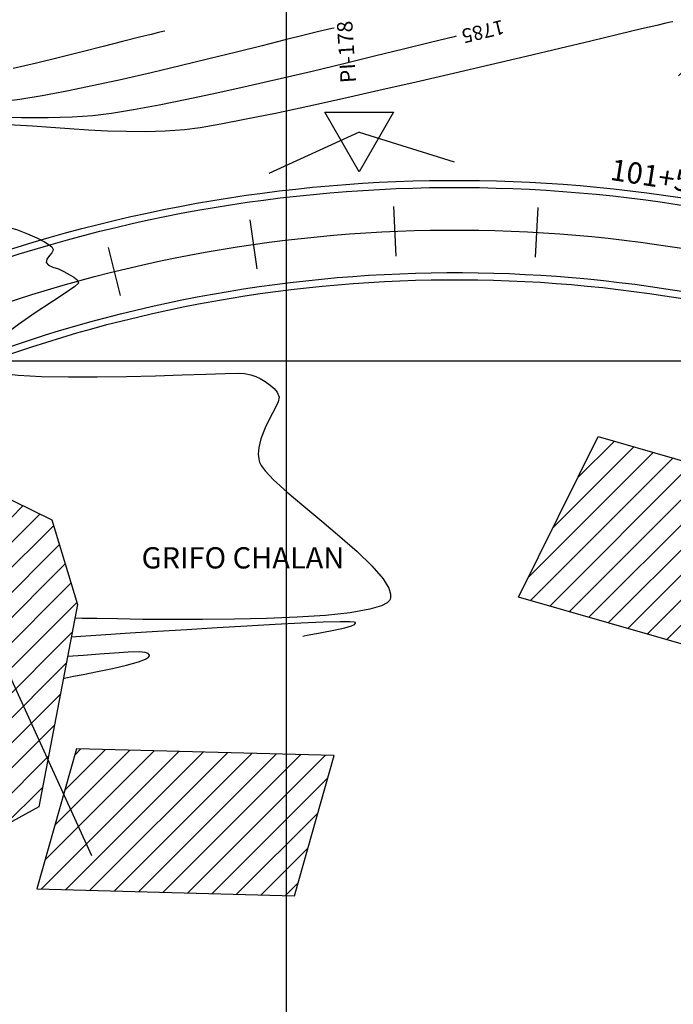
# Model space of a CAD drawing. Units: metres. Extents: x 768407 to 770464, y 8560621 to 8561777.
# Drawn here: x 768688 to 768734, y 8561382 to 8561451 of the extents above; entities that cross this region are included whole.
import ezdxf

# ---------------------------------------------------------------- set-up
doc = ezdxf.new("R2010")
doc.units = ezdxf.units.M
doc.header["$LTSCALE"] = 12.7
doc.header["$MEASUREMENT"] = 0
for name, color, linetype in [('AeccObjExplode_amaybamba alta_Vport_1B85', 7, 'Continuous'), ('AeccObjExplode_amaybamba alta_Vport_1B87', 7, 'Continuous'), ('AeccObjExplode_amybamba baja_Vport_1C56', 7, 'Continuous'), ('AeccObjExplode_amybamba baja_Vport_1C57', 7, 'Continuous'), ('AeccObjExplode_Model', 7, 'Continuous'), ('CONT-MJR', 48, 'Continuous'), ('CONT-MNR', 33, 'Continuous'), ('COORD_LIN', 8, 'Continuous'), ('EJE_ACOTA', 8, 'Continuous'), ('EJE_ESTACA', 7, 'Continuous'), ('EJE_LINEA', 5, 'Continuous'), ('EJE_TEXTO', 3, 'Continuous'), ('PIS', 5, 'Continuous'), ('TriPI', 1, 'Continuous')]:
    doc.layers.add(name, color=color, linetype=linetype)
doc.layers.add('Calzada', color=4, linetype='Continuous', lineweight=30)
doc.layers.add('casa', color=1, linetype='Continuous', lineweight=25)
doc.styles.add('ROMANT', font='ROMANT')
pattern_1 = [(225, (1538956.8408, 17122427.3504), (0.88388347648, -0.88388347648), [])]

# ---------------------------------------------------------------- blocks, each defined once
blk = doc.blocks.new('TRIPI')
at = {"layer": 'TriPI'}
for p, q in [((-1.731, -1.001), (-0.001, 2)), ((-0.001, 2), (1.733, -0.999)), ((1.733, -0.999), (-1.731, -1.001))]:
    blk.add_line(p, q, dxfattribs=at)
blk = doc.blocks.new('*U187')
at = {"layer": 'CONT-MNR', "elevation": 1783, "flags": 128}
blk.add_lwpolyline([(770258.56, 8560976.742), (770258.694, 8560976.772), (770258.994, 8560976.841), (770259.516, 8560976.967), (770260.337, 8560977.171), (770261.537, 8560977.475), (770262.899, 8560977.822), (770264.386, 8560978.197), (770265.963, 8560978.59), (770267.595, 8560978.986), (770269.246, 8560979.372)], dxfattribs=at)
blk = doc.blocks.new('*U190')
at = {"layer": 'CONT-MNR', "elevation": 1784, "flags": 128}
blk.add_lwpolyline([(770246.626, 8560976.52), (770246.77, 8560976.552), (770247.098, 8560976.628), (770247.687, 8560976.769), (770248.638, 8560977.001), (770250.06, 8560977.355), (770251.699, 8560977.764), (770253.51, 8560978.214), (770255.447, 8560978.691), (770257.466, 8560979.179), (770259.521, 8560979.665), (770261.567, 8560980.134), (770263.559, 8560980.571), (770265.452, 8560980.961), (770267.2, 8560981.291), (770268.759, 8560981.545), (770270.084, 8560981.709)], dxfattribs=at)
blk = doc.blocks.new('*U192')
at = {"layer": 'CONT-MJR', "elevation": 1785, "flags": 128}
blk.add_lwpolyline([(770238.018, 8560977.097), (770238.149, 8560977.129), (770239.839, 8560977.545), (770241.728, 8560978.01), (770243.774, 8560978.511), (770245.935, 8560979.035), (770248.169, 8560979.57), (770250.434, 8560980.102), (770252.687, 8560980.619), (770254.888, 8560981.109), (770256.993, 8560981.558), (770258.961, 8560981.954), (770260.749, 8560982.285), (770262.317, 8560982.537), (770263.62, 8560982.698), (770265.081, 8560982.798), (770266.78, 8560982.849), (770268.661, 8560982.857), (770270.67, 8560982.831)], dxfattribs=at)
at = {"layer": 'CONT-MJR', "insert": (770236.156, 8560976.642, 1785), "char_height": 1, "attachment_point": 5, "rotation": 13.59179}
blk.add_mtext('{1785}', dxfattribs=at)
blk = doc.blocks.new('*U195')
at = {"layer": 'CONT-MNR', "elevation": 1786, "flags": 128}
blk.add_lwpolyline([(770222.759, 8560976.076), (770222.904, 8560976.108), (770223.247, 8560976.186), (770223.886, 8560976.334), (770224.953, 8560976.585), (770226.596, 8560976.973), (770228.534, 8560977.433), (770230.715, 8560977.951), (770233.089, 8560978.513), (770235.603, 8560979.106), (770238.207, 8560979.715), (770240.848, 8560980.327), (770243.476, 8560980.928), (770246.038, 8560981.505), (770248.483, 8560982.043), (770250.76, 8560982.53), (770252.818, 8560982.952), (770254.604, 8560983.294), (770256.068, 8560983.543), (770257.157, 8560983.686), (770258.524, 8560983.785), (770259.887, 8560983.827), (770261.244, 8560983.821), (770262.594, 8560983.779), (770263.933, 8560983.709), (770265.261, 8560983.623), (770266.575, 8560983.531), (770267.872, 8560983.442), (770269.152, 8560983.368), (770270.411, 8560983.317), (770271.648, 8560983.301), (770273.056, 8560983.312), (770274.55, 8560983.335), (770276.074, 8560983.367), (770277.574, 8560983.407), (770278.994, 8560983.452), (770280.282, 8560983.501), (770281.381, 8560983.55), (770282.237, 8560983.598), (770282.711, 8560983.635), (770282.924, 8560983.66), (770282.992, 8560983.675), (770283.003, 8560983.683), (770283.003, 8560983.708), (770282.96, 8560983.766), (770282.822, 8560983.864), (770282.601, 8560983.994), (770282.475, 8560984.118), (770282.653, 8560984.064), (770283.027, 8560983.877), (770283.46, 8560983.715), (770283.818, 8560983.735), (770284.025, 8560984.005), (770284.197, 8560984.481), (770284.317, 8560985.052), (770284.366, 8560985.607), (770284.326, 8560986.036), (770284.107, 8560986.41), (770283.772, 8560986.71), (770283.467, 8560986.937), (770283.336, 8560987.092), (770283.444, 8560987.228), (770283.633, 8560987.335), (770283.718, 8560987.435), (770283.584, 8560987.509), (770283.275, 8560987.576), (770282.862, 8560987.648), (770282.419, 8560987.736), (770282.001, 8560987.825), (770281.128, 8560988.01), (770279.896, 8560988.271), (770278.405, 8560988.587), (770276.753, 8560988.94), (770275.037, 8560989.311), (770273.355, 8560989.679), (770271.805, 8560990.026), (770270.486, 8560990.331), (770269.496, 8560990.576), (770268.932, 8560990.74), (770268.236, 8560991.015), (770267.582, 8560991.305), (770267.028, 8560991.591), (770266.693, 8560991.805), (770266.525, 8560991.95), (770266.459, 8560992.038), (770266.441, 8560992.078), (770266.432, 8560992.127), (770266.442, 8560992.224), (770266.518, 8560992.368), (770266.679, 8560992.56), (770266.871, 8560992.799), (770266.915, 8560993.039), (770266.743, 8560993.231), (770266.433, 8560993.362), (770266.051, 8560993.492), (770265.666, 8560993.68), (770265.302, 8560993.888), (770264.974, 8560994.067), (770264.736, 8560994.257), (770264.642, 8560994.496), (770264.893, 8560994.745), (770265.568, 8560995.212), (770266.539, 8560995.846), (770267.681, 8560996.596), (770268.866, 8560997.413), (770269.97, 8560998.245), (770270.866, 8560999.042), (770271.348, 8560999.621), (770271.53, 8561000.003), (770271.551, 8561000.227), (770271.528, 8561000.329), (770271.492, 8561000.395), (770271.352, 8561000.516), (770270.98, 8561000.674), (770270.212, 8561000.84), (770268.884, 8561000.986), (770267.232, 8561001.073), (770265.347, 8561001.11), (770263.321, 8561001.109), (770261.247, 8561001.078), (770259.216, 8561001.029), (770257.321, 8561000.972), (770255.652, 8561000.917), (770254.302, 8561000.874), (770253.363, 8561000.853), (770252.927, 8561000.865), (770252.492, 8561000.962), (770252.146, 8561001.068), (770251.829, 8561001.216), (770251.477, 8561001.44), (770251.121, 8561001.685), (770250.837, 8561001.914), (770250.628, 8561002.179), (770250.498, 8561002.532), (770250.56, 8561002.863), (770250.796, 8561003.357), (770251.131, 8561003.979), (770251.486, 8561004.692), (770251.786, 8561005.461), (770251.933, 8561006.092), (770251.965, 8561006.563), (770251.938, 8561006.871), (770251.909, 8561007.023), (770251.878, 8561007.123), (770251.764, 8561007.346), (770251.474, 8561007.738), (770250.893, 8561008.352), (770249.921, 8561009.239), (770248.757, 8561010.225), (770247.49, 8561011.273), (770246.209, 8561012.346), (770245.001, 8561013.406), (770243.956, 8561014.417), (770243.162, 8561015.341), (770242.766, 8561015.993), (770242.64, 8561016.418), (770242.647, 8561016.667), (770242.68, 8561016.781), (770242.725, 8561016.865), (770242.886, 8561017.024), (770243.288, 8561017.239), (770244.098, 8561017.485), (770245.489, 8561017.731), (770247.224, 8561017.918), (770249.216, 8561018.052), (770251.384, 8561018.141), (770253.641, 8561018.192), (770255.905, 8561018.213), (770258.09, 8561018.211), (770260.113, 8561018.194), (770261.889, 8561018.169), (770263.335, 8561018.144), (770264.366, 8561018.125), (770264.897, 8561018.122)], dxfattribs=at)
blk = doc.blocks.new('*U198')
at = {"layer": 'CONT-MNR', "elevation": 1787, "flags": 128}
blk.add_lwpolyline([(770248.818, 8561019.371), (770248.729, 8561019.35), (770248.512, 8561019.305), (770248.11, 8561019.231), (770247.476, 8561019.12), (770246.631, 8561018.967), (770245.859, 8561018.799), (770245.39, 8561018.658), (770245.173, 8561018.549), (770245.109, 8561018.475), (770245.104, 8561018.438), (770245.119, 8561018.422), (770245.214, 8561018.396), (770245.516, 8561018.372), (770246.187, 8561018.367), (770247.4, 8561018.397), (770248.955, 8561018.461), (770250.772, 8561018.553), (770252.771, 8561018.665), (770254.873, 8561018.79), (770256.996, 8561018.923), (770259.061, 8561019.054), (770260.989, 8561019.179), (770262.699, 8561019.289), (770264.112, 8561019.378), (770265.147, 8561019.44)], dxfattribs=at)
blk = doc.blocks.new('*U199')
at = {"layer": 'CONT-MNR', "elevation": 1788, "flags": 128}
blk.add_lwpolyline([(770265.7, 8561022.351), (770265.615, 8561022.331), (770265.402, 8561022.286), (770264.99, 8561022.204), (770264.304, 8561022.071), (770263.306, 8561021.875), (770262.251, 8561021.655), (770261.248, 8561021.421), (770260.406, 8561021.182), (770259.921, 8561020.995), (770259.703, 8561020.86), (770259.641, 8561020.773), (770259.637, 8561020.731), (770259.651, 8561020.686), (770259.722, 8561020.612), (770259.928, 8561020.535), (770260.367, 8561020.489), (770261.135, 8561020.501), (770262.087, 8561020.567), (770263.159, 8561020.66), (770264.288, 8561020.754), (770265.41, 8561020.822)], dxfattribs=at)
blk = doc.blocks.new('AeccObjExplode_amaybamba alta_Vport_1B85')
at = {"layer": 'CONT-MJR'}
blk.add_blockref('*U192', (0, 0), dxfattribs=at)
at = {"layer": 'CONT-MNR'}
for name in ['*U187', '*U190', '*U199', '*U198', '*U195']:
    blk.add_blockref(name, (0, 0), dxfattribs=at)
blk = doc.blocks.new('*U406')
at = {"layer": 'CONT-MNR', "elevation": 1783, "flags": 128}
blk.add_lwpolyline([(770258.56, 8560976.742), (770258.694, 8560976.772), (770258.994, 8560976.841), (770259.516, 8560976.967), (770260.337, 8560977.171), (770261.537, 8560977.475), (770262.899, 8560977.822), (770264.386, 8560978.197), (770265.963, 8560978.59), (770267.595, 8560978.986), (770269.246, 8560979.372)], dxfattribs=at)
blk = doc.blocks.new('*U409')
at = {"layer": 'CONT-MNR', "elevation": 1784, "flags": 128}
blk.add_lwpolyline([(770246.626, 8560976.52), (770246.77, 8560976.552), (770247.098, 8560976.628), (770247.687, 8560976.769), (770248.638, 8560977.001), (770250.06, 8560977.355), (770251.699, 8560977.764), (770253.51, 8560978.214), (770255.447, 8560978.691), (770257.466, 8560979.179), (770259.521, 8560979.665), (770261.567, 8560980.134), (770263.559, 8560980.571), (770265.452, 8560980.961), (770267.2, 8560981.291), (770268.759, 8560981.545), (770270.084, 8560981.709)], dxfattribs=at)
blk = doc.blocks.new('*U411')
at = {"layer": 'CONT-MJR', "elevation": 1785, "flags": 128}
blk.add_lwpolyline([(770238.018, 8560977.097), (770238.149, 8560977.129), (770239.839, 8560977.545), (770241.728, 8560978.01), (770243.774, 8560978.511), (770245.935, 8560979.035), (770248.169, 8560979.57), (770250.434, 8560980.102), (770252.687, 8560980.619), (770254.888, 8560981.109), (770256.993, 8560981.558), (770258.961, 8560981.954), (770260.749, 8560982.285), (770262.317, 8560982.537), (770263.62, 8560982.698), (770265.081, 8560982.798), (770266.78, 8560982.849), (770268.661, 8560982.857), (770270.67, 8560982.831)], dxfattribs=at)
at = {"layer": 'CONT-MJR', "insert": (770236.156, 8560976.642, 1785), "char_height": 1, "attachment_point": 5, "rotation": 13.59179}
blk.add_mtext('{1785}', dxfattribs=at)
blk = doc.blocks.new('*U414')
at = {"layer": 'CONT-MNR', "elevation": 1786, "flags": 128}
blk.add_lwpolyline([(770222.759, 8560976.076), (770222.904, 8560976.108), (770223.247, 8560976.186), (770223.886, 8560976.334), (770224.953, 8560976.585), (770226.596, 8560976.973), (770228.534, 8560977.433), (770230.715, 8560977.951), (770233.089, 8560978.513), (770235.603, 8560979.106), (770238.207, 8560979.715), (770240.848, 8560980.327), (770243.476, 8560980.928), (770246.038, 8560981.505), (770248.483, 8560982.043), (770250.76, 8560982.53), (770252.818, 8560982.952), (770254.604, 8560983.294), (770256.068, 8560983.543), (770257.157, 8560983.686), (770258.524, 8560983.785), (770259.887, 8560983.827), (770261.244, 8560983.821), (770262.594, 8560983.779), (770263.933, 8560983.709), (770265.261, 8560983.623), (770266.575, 8560983.531), (770267.872, 8560983.442), (770269.152, 8560983.368), (770270.411, 8560983.317), (770271.648, 8560983.301), (770273.056, 8560983.312), (770274.55, 8560983.335), (770276.074, 8560983.367), (770277.574, 8560983.407), (770278.994, 8560983.452), (770280.282, 8560983.501), (770281.381, 8560983.55), (770282.237, 8560983.598), (770282.711, 8560983.635), (770282.924, 8560983.66), (770282.992, 8560983.675), (770283.003, 8560983.683), (770283.003, 8560983.708), (770282.96, 8560983.766), (770282.822, 8560983.864), (770282.601, 8560983.994), (770282.475, 8560984.118), (770282.653, 8560984.064), (770283.027, 8560983.877), (770283.46, 8560983.715), (770283.818, 8560983.735), (770284.025, 8560984.005), (770284.197, 8560984.481), (770284.317, 8560985.052), (770284.366, 8560985.607), (770284.326, 8560986.036), (770284.107, 8560986.41), (770283.772, 8560986.71), (770283.467, 8560986.937), (770283.336, 8560987.092), (770283.444, 8560987.228), (770283.633, 8560987.335), (770283.718, 8560987.435), (770283.584, 8560987.509), (770283.275, 8560987.576), (770282.862, 8560987.648), (770282.419, 8560987.736), (770282.001, 8560987.825), (770281.128, 8560988.01), (770279.896, 8560988.271), (770278.405, 8560988.587), (770276.753, 8560988.94), (770275.037, 8560989.311), (770273.355, 8560989.679), (770271.805, 8560990.026), (770270.486, 8560990.331), (770269.496, 8560990.576), (770268.932, 8560990.74), (770268.236, 8560991.015), (770267.582, 8560991.305), (770267.028, 8560991.591), (770266.693, 8560991.805), (770266.525, 8560991.95), (770266.459, 8560992.038), (770266.441, 8560992.078), (770266.432, 8560992.127), (770266.442, 8560992.224), (770266.518, 8560992.368), (770266.679, 8560992.56), (770266.871, 8560992.799), (770266.915, 8560993.039), (770266.743, 8560993.231), (770266.433, 8560993.362), (770266.051, 8560993.492), (770265.666, 8560993.68), (770265.302, 8560993.888), (770264.974, 8560994.067), (770264.736, 8560994.257), (770264.642, 8560994.496), (770264.893, 8560994.745), (770265.568, 8560995.212), (770266.539, 8560995.846), (770267.681, 8560996.596), (770268.866, 8560997.413), (770269.97, 8560998.245), (770270.866, 8560999.042), (770271.348, 8560999.621), (770271.53, 8561000.003), (770271.551, 8561000.227), (770271.528, 8561000.329), (770271.492, 8561000.395), (770271.352, 8561000.516), (770270.98, 8561000.674), (770270.212, 8561000.84), (770268.884, 8561000.986), (770267.232, 8561001.073), (770265.347, 8561001.11), (770263.321, 8561001.109), (770261.247, 8561001.078), (770259.216, 8561001.029), (770257.321, 8561000.972), (770255.652, 8561000.917), (770254.302, 8561000.874), (770253.363, 8561000.853), (770252.927, 8561000.865), (770252.492, 8561000.962), (770252.146, 8561001.068), (770251.829, 8561001.216), (770251.477, 8561001.44), (770251.121, 8561001.685), (770250.837, 8561001.914), (770250.628, 8561002.179), (770250.498, 8561002.532), (770250.56, 8561002.863), (770250.796, 8561003.357), (770251.131, 8561003.979), (770251.486, 8561004.692), (770251.786, 8561005.461), (770251.933, 8561006.092), (770251.965, 8561006.563), (770251.938, 8561006.871), (770251.909, 8561007.023), (770251.878, 8561007.123), (770251.764, 8561007.346), (770251.474, 8561007.738), (770250.893, 8561008.352), (770249.921, 8561009.239), (770248.757, 8561010.225), (770247.49, 8561011.273), (770246.209, 8561012.346), (770245.001, 8561013.406), (770243.956, 8561014.417), (770243.162, 8561015.341), (770242.766, 8561015.993), (770242.64, 8561016.418), (770242.647, 8561016.667), (770242.68, 8561016.781), (770242.725, 8561016.865), (770242.886, 8561017.024), (770243.288, 8561017.239), (770244.098, 8561017.485), (770245.489, 8561017.731), (770247.224, 8561017.918), (770249.216, 8561018.052), (770251.384, 8561018.141), (770253.641, 8561018.192), (770255.905, 8561018.213), (770258.09, 8561018.211), (770260.113, 8561018.194), (770261.889, 8561018.169), (770263.335, 8561018.144), (770264.366, 8561018.125), (770264.897, 8561018.122)], dxfattribs=at)
blk = doc.blocks.new('*U417')
at = {"layer": 'CONT-MNR', "elevation": 1787, "flags": 128}
blk.add_lwpolyline([(770248.818, 8561019.371), (770248.729, 8561019.35), (770248.512, 8561019.305), (770248.11, 8561019.231), (770247.476, 8561019.12), (770246.631, 8561018.967), (770245.859, 8561018.799), (770245.39, 8561018.658), (770245.173, 8561018.549), (770245.109, 8561018.475), (770245.104, 8561018.438), (770245.119, 8561018.422), (770245.214, 8561018.396), (770245.516, 8561018.372), (770246.187, 8561018.367), (770247.4, 8561018.397), (770248.955, 8561018.461), (770250.772, 8561018.553), (770252.771, 8561018.665), (770254.873, 8561018.79), (770256.996, 8561018.923), (770259.061, 8561019.054), (770260.989, 8561019.179), (770262.699, 8561019.289), (770264.112, 8561019.378), (770265.147, 8561019.44)], dxfattribs=at)
blk = doc.blocks.new('*U418')
at = {"layer": 'CONT-MNR', "elevation": 1788, "flags": 128}
blk.add_lwpolyline([(770265.7, 8561022.351), (770265.615, 8561022.331), (770265.402, 8561022.286), (770264.99, 8561022.204), (770264.304, 8561022.071), (770263.306, 8561021.875), (770262.251, 8561021.655), (770261.248, 8561021.421), (770260.406, 8561021.182), (770259.921, 8561020.995), (770259.703, 8561020.86), (770259.641, 8561020.773), (770259.637, 8561020.731), (770259.651, 8561020.686), (770259.722, 8561020.612), (770259.928, 8561020.535), (770260.367, 8561020.489), (770261.135, 8561020.501), (770262.087, 8561020.567), (770263.159, 8561020.66), (770264.288, 8561020.754), (770265.41, 8561020.822)], dxfattribs=at)
blk = doc.blocks.new('AeccObjExplode_amaybamba alta_Vport_1B87')
at = {"layer": 'CONT-MJR'}
blk.add_blockref('*U411', (0, 0), dxfattribs=at)
at = {"layer": 'CONT-MNR'}
for name in ['*U406', '*U409', '*U418', '*U417', '*U414']:
    blk.add_blockref(name, (0, 0), dxfattribs=at)
blk = doc.blocks.new('*U625')
at = {"layer": 'CONT-MNR', "elevation": 1783, "flags": 128}
blk.add_lwpolyline([(770258.56, 8560976.742), (770258.694, 8560976.772), (770258.994, 8560976.841), (770259.516, 8560976.967), (770260.337, 8560977.171), (770261.537, 8560977.475), (770262.899, 8560977.822), (770264.386, 8560978.197), (770265.963, 8560978.59), (770267.595, 8560978.986), (770269.246, 8560979.372)], dxfattribs=at)
blk = doc.blocks.new('*U628')
at = {"layer": 'CONT-MNR', "elevation": 1784, "flags": 128}
blk.add_lwpolyline([(770246.626, 8560976.52), (770246.77, 8560976.552), (770247.098, 8560976.628), (770247.687, 8560976.769), (770248.638, 8560977.001), (770250.06, 8560977.355), (770251.699, 8560977.764), (770253.51, 8560978.214), (770255.447, 8560978.691), (770257.466, 8560979.179), (770259.521, 8560979.665), (770261.567, 8560980.134), (770263.559, 8560980.571), (770265.452, 8560980.961), (770267.2, 8560981.291), (770268.759, 8560981.545), (770270.084, 8560981.709)], dxfattribs=at)
blk = doc.blocks.new('*U630')
at = {"layer": 'CONT-MJR', "elevation": 1785, "flags": 128}
blk.add_lwpolyline([(770238.018, 8560977.097), (770238.149, 8560977.129), (770239.839, 8560977.545), (770241.728, 8560978.01), (770243.774, 8560978.511), (770245.935, 8560979.035), (770248.169, 8560979.57), (770250.434, 8560980.102), (770252.687, 8560980.619), (770254.888, 8560981.109), (770256.993, 8560981.558), (770258.961, 8560981.954), (770260.749, 8560982.285), (770262.317, 8560982.537), (770263.62, 8560982.698), (770265.081, 8560982.798), (770266.78, 8560982.849), (770268.661, 8560982.857), (770270.67, 8560982.831)], dxfattribs=at)
at = {"layer": 'CONT-MJR', "insert": (770236.156, 8560976.642, 1785), "char_height": 1, "attachment_point": 5, "rotation": 13.59179}
blk.add_mtext('{1785}', dxfattribs=at)
blk = doc.blocks.new('*U633')
at = {"layer": 'CONT-MNR', "elevation": 1786, "flags": 128}
blk.add_lwpolyline([(770222.759, 8560976.076), (770222.904, 8560976.108), (770223.247, 8560976.186), (770223.886, 8560976.334), (770224.953, 8560976.585), (770226.596, 8560976.973), (770228.534, 8560977.433), (770230.715, 8560977.951), (770233.089, 8560978.513), (770235.603, 8560979.106), (770238.207, 8560979.715), (770240.848, 8560980.327), (770243.476, 8560980.928), (770246.038, 8560981.505), (770248.483, 8560982.043), (770250.76, 8560982.53), (770252.818, 8560982.952), (770254.604, 8560983.294), (770256.068, 8560983.543), (770257.157, 8560983.686), (770258.524, 8560983.785), (770259.887, 8560983.827), (770261.244, 8560983.821), (770262.594, 8560983.779), (770263.933, 8560983.709), (770265.261, 8560983.623), (770266.575, 8560983.531), (770267.872, 8560983.442), (770269.152, 8560983.368), (770270.411, 8560983.317), (770271.648, 8560983.301), (770273.056, 8560983.312), (770274.55, 8560983.335), (770276.074, 8560983.367), (770277.574, 8560983.407), (770278.994, 8560983.452), (770280.282, 8560983.501), (770281.381, 8560983.55), (770282.237, 8560983.598), (770282.711, 8560983.635), (770282.924, 8560983.66), (770282.992, 8560983.675), (770283.003, 8560983.683), (770283.003, 8560983.708), (770282.96, 8560983.766), (770282.822, 8560983.864), (770282.601, 8560983.994), (770282.475, 8560984.118), (770282.653, 8560984.064), (770283.027, 8560983.877), (770283.46, 8560983.715), (770283.818, 8560983.735), (770284.025, 8560984.005), (770284.197, 8560984.481), (770284.317, 8560985.052), (770284.366, 8560985.607), (770284.326, 8560986.036), (770284.107, 8560986.41), (770283.772, 8560986.71), (770283.467, 8560986.937), (770283.336, 8560987.092), (770283.444, 8560987.228), (770283.633, 8560987.335), (770283.718, 8560987.435), (770283.584, 8560987.509), (770283.275, 8560987.576), (770282.862, 8560987.648), (770282.419, 8560987.736), (770282.001, 8560987.825), (770281.128, 8560988.01), (770279.896, 8560988.271), (770278.405, 8560988.587), (770276.753, 8560988.94), (770275.037, 8560989.311), (770273.355, 8560989.679), (770271.805, 8560990.026), (770270.486, 8560990.331), (770269.496, 8560990.576), (770268.932, 8560990.74), (770268.236, 8560991.015), (770267.582, 8560991.305), (770267.028, 8560991.591), (770266.693, 8560991.805), (770266.525, 8560991.95), (770266.459, 8560992.038), (770266.441, 8560992.078), (770266.432, 8560992.127), (770266.442, 8560992.224), (770266.518, 8560992.368), (770266.679, 8560992.56), (770266.871, 8560992.799), (770266.915, 8560993.039), (770266.743, 8560993.231), (770266.433, 8560993.362), (770266.051, 8560993.492), (770265.666, 8560993.68), (770265.302, 8560993.888), (770264.974, 8560994.067), (770264.736, 8560994.257), (770264.642, 8560994.496), (770264.893, 8560994.745), (770265.568, 8560995.212), (770266.539, 8560995.846), (770267.681, 8560996.596), (770268.866, 8560997.413), (770269.97, 8560998.245), (770270.866, 8560999.042), (770271.348, 8560999.621), (770271.53, 8561000.003), (770271.551, 8561000.227), (770271.528, 8561000.329), (770271.492, 8561000.395), (770271.352, 8561000.516), (770270.98, 8561000.674), (770270.212, 8561000.84), (770268.884, 8561000.986), (770267.232, 8561001.073), (770265.347, 8561001.11), (770263.321, 8561001.109), (770261.247, 8561001.078), (770259.216, 8561001.029), (770257.321, 8561000.972), (770255.652, 8561000.917), (770254.302, 8561000.874), (770253.363, 8561000.853), (770252.927, 8561000.865), (770252.492, 8561000.962), (770252.146, 8561001.068), (770251.829, 8561001.216), (770251.477, 8561001.44), (770251.121, 8561001.685), (770250.837, 8561001.914), (770250.628, 8561002.179), (770250.498, 8561002.532), (770250.56, 8561002.863), (770250.796, 8561003.357), (770251.131, 8561003.979), (770251.486, 8561004.692), (770251.786, 8561005.461), (770251.933, 8561006.092), (770251.965, 8561006.563), (770251.938, 8561006.871), (770251.909, 8561007.023), (770251.878, 8561007.123), (770251.764, 8561007.346), (770251.474, 8561007.738), (770250.893, 8561008.352), (770249.921, 8561009.239), (770248.757, 8561010.225), (770247.49, 8561011.273), (770246.209, 8561012.346), (770245.001, 8561013.406), (770243.956, 8561014.417), (770243.162, 8561015.341), (770242.766, 8561015.993), (770242.64, 8561016.418), (770242.647, 8561016.667), (770242.68, 8561016.781), (770242.725, 8561016.865), (770242.886, 8561017.024), (770243.288, 8561017.239), (770244.098, 8561017.485), (770245.489, 8561017.731), (770247.224, 8561017.918), (770249.216, 8561018.052), (770251.384, 8561018.141), (770253.641, 8561018.192), (770255.905, 8561018.213), (770258.09, 8561018.211), (770260.113, 8561018.194), (770261.889, 8561018.169), (770263.335, 8561018.144), (770264.366, 8561018.125), (770264.897, 8561018.122)], dxfattribs=at)
blk = doc.blocks.new('*U636')
at = {"layer": 'CONT-MNR', "elevation": 1787, "flags": 128}
blk.add_lwpolyline([(770248.818, 8561019.371), (770248.729, 8561019.35), (770248.512, 8561019.305), (770248.11, 8561019.231), (770247.476, 8561019.12), (770246.631, 8561018.967), (770245.859, 8561018.799), (770245.39, 8561018.658), (770245.173, 8561018.549), (770245.109, 8561018.475), (770245.104, 8561018.438), (770245.119, 8561018.422), (770245.214, 8561018.396), (770245.516, 8561018.372), (770246.187, 8561018.367), (770247.4, 8561018.397), (770248.955, 8561018.461), (770250.772, 8561018.553), (770252.771, 8561018.665), (770254.873, 8561018.79), (770256.996, 8561018.923), (770259.061, 8561019.054), (770260.989, 8561019.179), (770262.699, 8561019.289), (770264.112, 8561019.378), (770265.147, 8561019.44)], dxfattribs=at)
blk = doc.blocks.new('*U637')
at = {"layer": 'CONT-MNR', "elevation": 1788, "flags": 128}
blk.add_lwpolyline([(770265.7, 8561022.351), (770265.615, 8561022.331), (770265.402, 8561022.286), (770264.99, 8561022.204), (770264.304, 8561022.071), (770263.306, 8561021.875), (770262.251, 8561021.655), (770261.248, 8561021.421), (770260.406, 8561021.182), (770259.921, 8561020.995), (770259.703, 8561020.86), (770259.641, 8561020.773), (770259.637, 8561020.731), (770259.651, 8561020.686), (770259.722, 8561020.612), (770259.928, 8561020.535), (770260.367, 8561020.489), (770261.135, 8561020.501), (770262.087, 8561020.567), (770263.159, 8561020.66), (770264.288, 8561020.754), (770265.41, 8561020.822)], dxfattribs=at)
blk = doc.blocks.new('AeccObjExplode_amybamba baja_Vport_1C56')
at = {"layer": 'CONT-MJR'}
blk.add_blockref('*U630', (0, 0), dxfattribs=at)
at = {"layer": 'CONT-MNR'}
for name in ['*U625', '*U628', '*U637', '*U636', '*U633']:
    blk.add_blockref(name, (0, 0), dxfattribs=at)
blk = doc.blocks.new('*U844')
at = {"layer": 'CONT-MNR', "elevation": 1783, "flags": 128}
blk.add_lwpolyline([(770258.56, 8560976.742), (770258.694, 8560976.772), (770258.994, 8560976.841), (770259.516, 8560976.967), (770260.337, 8560977.171), (770261.537, 8560977.475), (770262.899, 8560977.822), (770264.386, 8560978.197), (770265.963, 8560978.59), (770267.595, 8560978.986), (770269.246, 8560979.372)], dxfattribs=at)
blk = doc.blocks.new('*U847')
at = {"layer": 'CONT-MNR', "elevation": 1784, "flags": 128}
blk.add_lwpolyline([(770246.626, 8560976.52), (770246.77, 8560976.552), (770247.098, 8560976.628), (770247.687, 8560976.769), (770248.638, 8560977.001), (770250.06, 8560977.355), (770251.699, 8560977.764), (770253.51, 8560978.214), (770255.447, 8560978.691), (770257.466, 8560979.179), (770259.521, 8560979.665), (770261.567, 8560980.134), (770263.559, 8560980.571), (770265.452, 8560980.961), (770267.2, 8560981.291), (770268.759, 8560981.545), (770270.084, 8560981.709)], dxfattribs=at)
blk = doc.blocks.new('*U849')
at = {"layer": 'CONT-MJR', "elevation": 1785, "flags": 128}
blk.add_lwpolyline([(770238.018, 8560977.097), (770238.149, 8560977.129), (770239.839, 8560977.545), (770241.728, 8560978.01), (770243.774, 8560978.511), (770245.935, 8560979.035), (770248.169, 8560979.57), (770250.434, 8560980.102), (770252.687, 8560980.619), (770254.888, 8560981.109), (770256.993, 8560981.558), (770258.961, 8560981.954), (770260.749, 8560982.285), (770262.317, 8560982.537), (770263.62, 8560982.698), (770265.081, 8560982.798), (770266.78, 8560982.849), (770268.661, 8560982.857), (770270.67, 8560982.831)], dxfattribs=at)
at = {"layer": 'CONT-MJR', "insert": (770236.156, 8560976.642, 1785), "char_height": 1, "attachment_point": 5, "rotation": 13.59179}
blk.add_mtext('{1785}', dxfattribs=at)
blk = doc.blocks.new('*U852')
at = {"layer": 'CONT-MNR', "elevation": 1786, "flags": 128}
blk.add_lwpolyline([(770222.759, 8560976.076), (770222.904, 8560976.108), (770223.247, 8560976.186), (770223.886, 8560976.334), (770224.953, 8560976.585), (770226.596, 8560976.973), (770228.534, 8560977.433), (770230.715, 8560977.951), (770233.089, 8560978.513), (770235.603, 8560979.106), (770238.207, 8560979.715), (770240.848, 8560980.327), (770243.476, 8560980.928), (770246.038, 8560981.505), (770248.483, 8560982.043), (770250.76, 8560982.53), (770252.818, 8560982.952), (770254.604, 8560983.294), (770256.068, 8560983.543), (770257.157, 8560983.686), (770258.524, 8560983.785), (770259.887, 8560983.827), (770261.244, 8560983.821), (770262.594, 8560983.779), (770263.933, 8560983.709), (770265.261, 8560983.623), (770266.575, 8560983.531), (770267.872, 8560983.442), (770269.152, 8560983.368), (770270.411, 8560983.317), (770271.648, 8560983.301), (770273.056, 8560983.312), (770274.55, 8560983.335), (770276.074, 8560983.367), (770277.574, 8560983.407), (770278.994, 8560983.452), (770280.282, 8560983.501), (770281.381, 8560983.55), (770282.237, 8560983.598), (770282.711, 8560983.635), (770282.924, 8560983.66), (770282.992, 8560983.675), (770283.003, 8560983.683), (770283.003, 8560983.708), (770282.96, 8560983.766), (770282.822, 8560983.864), (770282.601, 8560983.994), (770282.475, 8560984.118), (770282.653, 8560984.064), (770283.027, 8560983.877), (770283.46, 8560983.715), (770283.818, 8560983.735), (770284.025, 8560984.005), (770284.197, 8560984.481), (770284.317, 8560985.052), (770284.366, 8560985.607), (770284.326, 8560986.036), (770284.107, 8560986.41), (770283.772, 8560986.71), (770283.467, 8560986.937), (770283.336, 8560987.092), (770283.444, 8560987.228), (770283.633, 8560987.335), (770283.718, 8560987.435), (770283.584, 8560987.509), (770283.275, 8560987.576), (770282.862, 8560987.648), (770282.419, 8560987.736), (770282.001, 8560987.825), (770281.128, 8560988.01), (770279.896, 8560988.271), (770278.405, 8560988.587), (770276.753, 8560988.94), (770275.037, 8560989.311), (770273.355, 8560989.679), (770271.805, 8560990.026), (770270.486, 8560990.331), (770269.496, 8560990.576), (770268.932, 8560990.74), (770268.236, 8560991.015), (770267.582, 8560991.305), (770267.028, 8560991.591), (770266.693, 8560991.805), (770266.525, 8560991.95), (770266.459, 8560992.038), (770266.441, 8560992.078), (770266.432, 8560992.127), (770266.442, 8560992.224), (770266.518, 8560992.368), (770266.679, 8560992.56), (770266.871, 8560992.799), (770266.915, 8560993.039), (770266.743, 8560993.231), (770266.433, 8560993.362), (770266.051, 8560993.492), (770265.666, 8560993.68), (770265.302, 8560993.888), (770264.974, 8560994.067), (770264.736, 8560994.257), (770264.642, 8560994.496), (770264.893, 8560994.745), (770265.568, 8560995.212), (770266.539, 8560995.846), (770267.681, 8560996.596), (770268.866, 8560997.413), (770269.97, 8560998.245), (770270.866, 8560999.042), (770271.348, 8560999.621), (770271.53, 8561000.003), (770271.551, 8561000.227), (770271.528, 8561000.329), (770271.492, 8561000.395), (770271.352, 8561000.516), (770270.98, 8561000.674), (770270.212, 8561000.84), (770268.884, 8561000.986), (770267.232, 8561001.073), (770265.347, 8561001.11), (770263.321, 8561001.109), (770261.247, 8561001.078), (770259.216, 8561001.029), (770257.321, 8561000.972), (770255.652, 8561000.917), (770254.302, 8561000.874), (770253.363, 8561000.853), (770252.927, 8561000.865), (770252.492, 8561000.962), (770252.146, 8561001.068), (770251.829, 8561001.216), (770251.477, 8561001.44), (770251.121, 8561001.685), (770250.837, 8561001.914), (770250.628, 8561002.179), (770250.498, 8561002.532), (770250.56, 8561002.863), (770250.796, 8561003.357), (770251.131, 8561003.979), (770251.486, 8561004.692), (770251.786, 8561005.461), (770251.933, 8561006.092), (770251.965, 8561006.563), (770251.938, 8561006.871), (770251.909, 8561007.023), (770251.878, 8561007.123), (770251.764, 8561007.346), (770251.474, 8561007.738), (770250.893, 8561008.352), (770249.921, 8561009.239), (770248.757, 8561010.225), (770247.49, 8561011.273), (770246.209, 8561012.346), (770245.001, 8561013.406), (770243.956, 8561014.417), (770243.162, 8561015.341), (770242.766, 8561015.993), (770242.64, 8561016.418), (770242.647, 8561016.667), (770242.68, 8561016.781), (770242.725, 8561016.865), (770242.886, 8561017.024), (770243.288, 8561017.239), (770244.098, 8561017.485), (770245.489, 8561017.731), (770247.224, 8561017.918), (770249.216, 8561018.052), (770251.384, 8561018.141), (770253.641, 8561018.192), (770255.905, 8561018.213), (770258.09, 8561018.211), (770260.113, 8561018.194), (770261.889, 8561018.169), (770263.335, 8561018.144), (770264.366, 8561018.125), (770264.897, 8561018.122)], dxfattribs=at)
blk = doc.blocks.new('*U855')
at = {"layer": 'CONT-MNR', "elevation": 1787, "flags": 128}
blk.add_lwpolyline([(770248.818, 8561019.371), (770248.729, 8561019.35), (770248.512, 8561019.305), (770248.11, 8561019.231), (770247.476, 8561019.12), (770246.631, 8561018.967), (770245.859, 8561018.799), (770245.39, 8561018.658), (770245.173, 8561018.549), (770245.109, 8561018.475), (770245.104, 8561018.438), (770245.119, 8561018.422), (770245.214, 8561018.396), (770245.516, 8561018.372), (770246.187, 8561018.367), (770247.4, 8561018.397), (770248.955, 8561018.461), (770250.772, 8561018.553), (770252.771, 8561018.665), (770254.873, 8561018.79), (770256.996, 8561018.923), (770259.061, 8561019.054), (770260.989, 8561019.179), (770262.699, 8561019.289), (770264.112, 8561019.378), (770265.147, 8561019.44)], dxfattribs=at)
blk = doc.blocks.new('*U856')
at = {"layer": 'CONT-MNR', "elevation": 1788, "flags": 128}
blk.add_lwpolyline([(770265.7, 8561022.351), (770265.615, 8561022.331), (770265.402, 8561022.286), (770264.99, 8561022.204), (770264.304, 8561022.071), (770263.306, 8561021.875), (770262.251, 8561021.655), (770261.248, 8561021.421), (770260.406, 8561021.182), (770259.921, 8561020.995), (770259.703, 8561020.86), (770259.641, 8561020.773), (770259.637, 8561020.731), (770259.651, 8561020.686), (770259.722, 8561020.612), (770259.928, 8561020.535), (770260.367, 8561020.489), (770261.135, 8561020.501), (770262.087, 8561020.567), (770263.159, 8561020.66), (770264.288, 8561020.754), (770265.41, 8561020.822)], dxfattribs=at)
blk = doc.blocks.new('AeccObjExplode_amybamba baja_Vport_1C57')
at = {"layer": 'CONT-MJR'}
blk.add_blockref('*U849', (0, 0), dxfattribs=at)
at = {"layer": 'CONT-MNR'}
for name in ['*U844', '*U847', '*U856', '*U855', '*U852']:
    blk.add_blockref(name, (0, 0), dxfattribs=at)
blk = doc.blocks.new('*U1063')
at = {"layer": 'CONT-MNR', "elevation": 1783, "flags": 128}
blk.add_lwpolyline([(770258.56, 8560976.742), (770258.694, 8560976.772), (770258.994, 8560976.841), (770259.516, 8560976.967), (770260.337, 8560977.171), (770261.537, 8560977.475), (770262.899, 8560977.822), (770264.386, 8560978.197), (770265.963, 8560978.59), (770267.595, 8560978.986), (770269.246, 8560979.372)], dxfattribs=at)
blk = doc.blocks.new('*U1066')
at = {"layer": 'CONT-MNR', "elevation": 1784, "flags": 128}
blk.add_lwpolyline([(770246.626, 8560976.52), (770246.77, 8560976.552), (770247.098, 8560976.628), (770247.687, 8560976.769), (770248.638, 8560977.001), (770250.06, 8560977.355), (770251.699, 8560977.764), (770253.51, 8560978.214), (770255.447, 8560978.691), (770257.466, 8560979.179), (770259.521, 8560979.665), (770261.567, 8560980.134), (770263.559, 8560980.571), (770265.452, 8560980.961), (770267.2, 8560981.291), (770268.759, 8560981.545), (770270.084, 8560981.709)], dxfattribs=at)
blk = doc.blocks.new('*U1068')
at = {"layer": 'CONT-MJR', "elevation": 1785, "flags": 128}
blk.add_lwpolyline([(770238.018, 8560977.097), (770238.149, 8560977.129), (770239.839, 8560977.545), (770241.728, 8560978.01), (770243.774, 8560978.511), (770245.935, 8560979.035), (770248.169, 8560979.57), (770250.434, 8560980.102), (770252.687, 8560980.619), (770254.888, 8560981.109), (770256.993, 8560981.558), (770258.961, 8560981.954), (770260.749, 8560982.285), (770262.317, 8560982.537), (770263.62, 8560982.698), (770265.081, 8560982.798), (770266.78, 8560982.849), (770268.661, 8560982.857), (770270.67, 8560982.831)], dxfattribs=at)
at = {"layer": 'CONT-MJR', "insert": (770236.156, 8560976.642, 1785), "char_height": 1, "attachment_point": 5, "rotation": 13.59179}
blk.add_mtext('{1785}', dxfattribs=at)
blk = doc.blocks.new('*U1071')
at = {"layer": 'CONT-MNR', "elevation": 1786, "flags": 128}
blk.add_lwpolyline([(770222.759, 8560976.076), (770222.904, 8560976.108), (770223.247, 8560976.186), (770223.886, 8560976.334), (770224.953, 8560976.585), (770226.596, 8560976.973), (770228.534, 8560977.433), (770230.715, 8560977.951), (770233.089, 8560978.513), (770235.603, 8560979.106), (770238.207, 8560979.715), (770240.848, 8560980.327), (770243.476, 8560980.928), (770246.038, 8560981.505), (770248.483, 8560982.043), (770250.76, 8560982.53), (770252.818, 8560982.952), (770254.604, 8560983.294), (770256.068, 8560983.543), (770257.157, 8560983.686), (770258.524, 8560983.785), (770259.887, 8560983.827), (770261.244, 8560983.821), (770262.594, 8560983.779), (770263.933, 8560983.709), (770265.261, 8560983.623), (770266.575, 8560983.531), (770267.872, 8560983.442), (770269.152, 8560983.368), (770270.411, 8560983.317), (770271.648, 8560983.301), (770273.056, 8560983.312), (770274.55, 8560983.335), (770276.074, 8560983.367), (770277.574, 8560983.407), (770278.994, 8560983.452), (770280.282, 8560983.501), (770281.381, 8560983.55), (770282.237, 8560983.598), (770282.711, 8560983.635), (770282.924, 8560983.66), (770282.992, 8560983.675), (770283.003, 8560983.683), (770283.003, 8560983.708), (770282.96, 8560983.766), (770282.822, 8560983.864), (770282.601, 8560983.994), (770282.475, 8560984.118), (770282.653, 8560984.064), (770283.027, 8560983.877), (770283.46, 8560983.715), (770283.818, 8560983.735), (770284.025, 8560984.005), (770284.197, 8560984.481), (770284.317, 8560985.052), (770284.366, 8560985.607), (770284.326, 8560986.036), (770284.107, 8560986.41), (770283.772, 8560986.71), (770283.467, 8560986.937), (770283.336, 8560987.092), (770283.444, 8560987.228), (770283.633, 8560987.335), (770283.718, 8560987.435), (770283.584, 8560987.509), (770283.275, 8560987.576), (770282.862, 8560987.648), (770282.419, 8560987.736), (770282.001, 8560987.825), (770281.128, 8560988.01), (770279.896, 8560988.271), (770278.405, 8560988.587), (770276.753, 8560988.94), (770275.037, 8560989.311), (770273.355, 8560989.679), (770271.805, 8560990.026), (770270.486, 8560990.331), (770269.496, 8560990.576), (770268.932, 8560990.74), (770268.236, 8560991.015), (770267.582, 8560991.305), (770267.028, 8560991.591), (770266.693, 8560991.805), (770266.525, 8560991.95), (770266.459, 8560992.038), (770266.441, 8560992.078), (770266.432, 8560992.127), (770266.442, 8560992.224), (770266.518, 8560992.368), (770266.679, 8560992.56), (770266.871, 8560992.799), (770266.915, 8560993.039), (770266.743, 8560993.231), (770266.433, 8560993.362), (770266.051, 8560993.492), (770265.666, 8560993.68), (770265.302, 8560993.888), (770264.974, 8560994.067), (770264.736, 8560994.257), (770264.642, 8560994.496), (770264.893, 8560994.745), (770265.568, 8560995.212), (770266.539, 8560995.846), (770267.681, 8560996.596), (770268.866, 8560997.413), (770269.97, 8560998.245), (770270.866, 8560999.042), (770271.348, 8560999.621), (770271.53, 8561000.003), (770271.551, 8561000.227), (770271.528, 8561000.329), (770271.492, 8561000.395), (770271.352, 8561000.516), (770270.98, 8561000.674), (770270.212, 8561000.84), (770268.884, 8561000.986), (770267.232, 8561001.073), (770265.347, 8561001.11), (770263.321, 8561001.109), (770261.247, 8561001.078), (770259.216, 8561001.029), (770257.321, 8561000.972), (770255.652, 8561000.917), (770254.302, 8561000.874), (770253.363, 8561000.853), (770252.927, 8561000.865), (770252.492, 8561000.962), (770252.146, 8561001.068), (770251.829, 8561001.216), (770251.477, 8561001.44), (770251.121, 8561001.685), (770250.837, 8561001.914), (770250.628, 8561002.179), (770250.498, 8561002.532), (770250.56, 8561002.863), (770250.796, 8561003.357), (770251.131, 8561003.979), (770251.486, 8561004.692), (770251.786, 8561005.461), (770251.933, 8561006.092), (770251.965, 8561006.563), (770251.938, 8561006.871), (770251.909, 8561007.023), (770251.878, 8561007.123), (770251.764, 8561007.346), (770251.474, 8561007.738), (770250.893, 8561008.352), (770249.921, 8561009.239), (770248.757, 8561010.225), (770247.49, 8561011.273), (770246.209, 8561012.346), (770245.001, 8561013.406), (770243.956, 8561014.417), (770243.162, 8561015.341), (770242.766, 8561015.993), (770242.64, 8561016.418), (770242.647, 8561016.667), (770242.68, 8561016.781), (770242.725, 8561016.865), (770242.886, 8561017.024), (770243.288, 8561017.239), (770244.098, 8561017.485), (770245.489, 8561017.731), (770247.224, 8561017.918), (770249.216, 8561018.052), (770251.384, 8561018.141), (770253.641, 8561018.192), (770255.905, 8561018.213), (770258.09, 8561018.211), (770260.113, 8561018.194), (770261.889, 8561018.169), (770263.335, 8561018.144), (770264.366, 8561018.125), (770264.897, 8561018.122)], dxfattribs=at)
blk = doc.blocks.new('*U1074')
at = {"layer": 'CONT-MNR', "elevation": 1787, "flags": 128}
blk.add_lwpolyline([(770248.818, 8561019.371), (770248.729, 8561019.35), (770248.512, 8561019.305), (770248.11, 8561019.231), (770247.476, 8561019.12), (770246.631, 8561018.967), (770245.859, 8561018.799), (770245.39, 8561018.658), (770245.173, 8561018.549), (770245.109, 8561018.475), (770245.104, 8561018.438), (770245.119, 8561018.422), (770245.214, 8561018.396), (770245.516, 8561018.372), (770246.187, 8561018.367), (770247.4, 8561018.397), (770248.955, 8561018.461), (770250.772, 8561018.553), (770252.771, 8561018.665), (770254.873, 8561018.79), (770256.996, 8561018.923), (770259.061, 8561019.054), (770260.989, 8561019.179), (770262.699, 8561019.289), (770264.112, 8561019.378), (770265.147, 8561019.44)], dxfattribs=at)
blk = doc.blocks.new('*U1075')
at = {"layer": 'CONT-MNR', "elevation": 1788, "flags": 128}
blk.add_lwpolyline([(770265.7, 8561022.351), (770265.615, 8561022.331), (770265.402, 8561022.286), (770264.99, 8561022.204), (770264.304, 8561022.071), (770263.306, 8561021.875), (770262.251, 8561021.655), (770261.248, 8561021.421), (770260.406, 8561021.182), (770259.921, 8561020.995), (770259.703, 8561020.86), (770259.641, 8561020.773), (770259.637, 8561020.731), (770259.651, 8561020.686), (770259.722, 8561020.612), (770259.928, 8561020.535), (770260.367, 8561020.489), (770261.135, 8561020.501), (770262.087, 8561020.567), (770263.159, 8561020.66), (770264.288, 8561020.754), (770265.41, 8561020.822)], dxfattribs=at)
blk = doc.blocks.new('AeccObjExplode_Model')
at = {"layer": 'CONT-MJR'}
blk.add_blockref('*U1068', (0, 0), dxfattribs=at)
at = {"layer": 'CONT-MNR'}
for name in ['*U1063', '*U1066', '*U1075', '*U1074', '*U1071']:
    blk.add_blockref(name, (0, 0), dxfattribs=at)

msp = doc.modelspace()

# ---------------------------------------------------------------- hatches: boundary and pattern name
at = {"layer": 'casa'}
h = msp.add_hatch(dxfattribs=at)
h.set_pattern_fill('ANSI31', color=1, scale=10, angle=180, style=0)
h.set_pattern_definition(pattern_1)
h.paths.add_polyline_path([(768707.417, 8561389.679), (768710.213, 8561399.562), (768692.064, 8561400.037), (768689.267, 8561390.155)])
h.paths.add_polyline_path([(768744.963, 8561417.398), (768739.352, 8561406.087), (768723.219, 8561410.727), (768728.83, 8561422.039)])
h.paths.add_polyline_path([(768735.537, 8561451.302), (768734.43, 8561447.475), (768742.034, 8561444.99), (768743.141, 8561448.817)])
h.paths.add_polyline_path([(768759.973, 8561438.303), (768750.739, 8561442.176), (768752.953, 8561445.306), (768758.553, 8561455.764), (768767.787, 8561451.891)])
h.paths.add_polyline_path([(768802.921, 8561402.466), (768797.31, 8561391.155), (768759.162, 8561402.028), (768764.773, 8561413.339)])
at = {"layer": 'casa', "lineweight": 5}
h = msp.add_hatch(dxfattribs=at)
h.set_pattern_fill('ANSI31', color=1, scale=10, angle=180, style=0)
h.set_pattern_definition(pattern_1)
h.paths.add_polyline_path([(768690.336, 8561416.18), (768692.127, 8561410.194), (768689.419, 8561395.935), (768683.753, 8561392.841), (768683.477, 8561419.536)])

# ---------------------------------------------------------------- linework, layer by layer
at = {"layer": 'Calzada'}
for points in [[(768638.113, 8561413.493), (768675.631, 8561430.687, -0.185389), (768749.684, 8561435.367), (769136.955, 8561314.094, 0.217845), (769179.461, 8561319.456), (769259.741, 8561369.174, -0.136242), (769305.199, 8561382.426), (769416.499, 8561383.858, -0.125812), (769514.485, 8561360.143), (769872.498, 8561170.22, 0.064071), (769914.663, 8561154.358), (770218.158, 8561082.714)], [(768638.321, 8561413.039), (768675.839, 8561430.232, -0.185389), (768749.535, 8561434.89), (769136.805, 8561313.617, 0.217845), (769179.724, 8561319.031), (769260.004, 8561368.749, -0.136242), (769305.206, 8561381.926), (769416.505, 8561383.358, -0.125812), (769514.251, 8561359.701), (769872.264, 8561169.778, 0.064071), (769914.548, 8561153.872), (770218.043, 8561082.227)], [(768640.821, 8561407.584), (768678.339, 8561424.778, -0.185389), (768747.741, 8561429.164), (769135.012, 8561307.891, 0.217845), (769182.883, 8561313.93), (769263.163, 8561363.648, -0.136242), (769305.283, 8561375.927), (769416.582, 8561377.359, -0.125812), (769511.439, 8561354.401), (769869.452, 8561164.478, 0.064071), (769913.169, 8561148.032), (770216.664, 8561076.388)], [(768641.029, 8561407.13), (768678.547, 8561424.323, -0.185389), (768747.592, 8561428.687), (769134.863, 8561307.414, 0.217845), (769183.146, 8561313.505), (769263.426, 8561363.223, -0.136242), (769305.289, 8561375.427), (769416.589, 8561376.859, -0.125812), (769511.204, 8561353.959), (769869.218, 8561164.036, 0.064071), (769913.055, 8561147.546), (770216.549, 8561075.901)]]:
    msp.add_lwpolyline(points, format="xyb", dxfattribs=at)
at = {"layer": 'casa'}
for points in [[(768744.963, 8561417.398), (768739.352, 8561406.087), (768723.219, 8561410.727), (768728.83, 8561422.039)], [(768690.336, 8561416.18), (768692.127, 8561410.194), (768689.419, 8561395.935), (768683.753, 8561392.841), (768683.477, 8561419.536)], [(768707.417, 8561389.679), (768710.213, 8561399.562), (768692.064, 8561400.037), (768689.267, 8561390.155)]]:
    msp.add_lwpolyline(points, close=True, dxfattribs=at)
at = {"layer": 'COORD_LIN'}
for p, q in [((768706.841, 8561777.35), (768706.841, 8560627.35)), ((770456.841, 8561427.35), (768406.841, 8561427.35))]:
    msp.add_line(p, q, dxfattribs=at)
at = {"layer": 'EJE_ACOTA'}
msp.add_line((768677.089, 8561427.505), (768693.129, 8561392.506), dxfattribs=at)
at = {"layer": 'EJE_ESTACA'}
for p, q in [((768714.584, 8561434.759), (768714.435, 8561438.256)), ((768724.404, 8561434.685), (768724.606, 8561438.179)), ((768704.805, 8561433.852), (768704.308, 8561437.317)), ((768695.165, 8561431.974), (768694.325, 8561435.372))]:
    msp.add_line(p, q, dxfattribs=at)
at = {"layer": 'EJE_LINEA'}
msp.add_lwpolyline([(768639.571, 8561410.311), (768677.089, 8561427.505, -0.185389), (768748.638, 8561432.027), (769135.909, 8561310.754, 0.217845), (769181.303, 8561316.481), (769261.583, 8561366.198, -0.136242), (769305.244, 8561378.927), (769416.544, 8561380.359, -0.125812), (769512.845, 8561357.051), (769870.858, 8561167.128, 0.064071), (769913.859, 8561150.952), (770217.354, 8561079.307)], format="xyb", dxfattribs=at)
at = {"layer": 'PIS'}
for q in [(768705.629, 8561440.585), (768718.673, 8561441.409)]:
    msp.add_line((768711.993, 8561443.501), q, dxfattribs=at)

# ---------------------------------------------------------------- block references
at = {"xscale": 1.399999999906868, "yscale": 1.400000002235174, "zscale": 1.4, "rotation": 180}
msp.add_blockref('TRIPI', (768711.993, 8561443.501), dxfattribs=at)
at = {"layer": 'AeccObjExplode_amaybamba alta_Vport_1B85', "rotation": 180}
msp.add_blockref('AeccObjExplode_amaybamba alta_Vport_1B85', (1538956.841, 17122427.35), dxfattribs=at)
msp.add_blockref('AeccObjExplode_amaybamba alta_Vport_1B85', (1538956.841, 17122427.35), dxfattribs=at)
at = {"layer": 'AeccObjExplode_amaybamba alta_Vport_1B87', "rotation": 180}
msp.add_blockref('AeccObjExplode_amaybamba alta_Vport_1B87', (1538956.841, 17122427.35), dxfattribs=at)
msp.add_blockref('AeccObjExplode_amaybamba alta_Vport_1B87', (1538956.841, 17122427.35), dxfattribs=at)
at = {"layer": 'AeccObjExplode_amybamba baja_Vport_1C56', "rotation": 180}
msp.add_blockref('AeccObjExplode_amybamba baja_Vport_1C56', (1538956.841, 17122427.35), dxfattribs=at)
msp.add_blockref('AeccObjExplode_amybamba baja_Vport_1C56', (1538956.841, 17122427.35), dxfattribs=at)
at = {"layer": 'AeccObjExplode_amybamba baja_Vport_1C57', "rotation": 180}
msp.add_blockref('AeccObjExplode_amybamba baja_Vport_1C57', (1538956.841, 17122427.35), dxfattribs=at)
msp.add_blockref('AeccObjExplode_amybamba baja_Vport_1C57', (1538956.841, 17122427.35), dxfattribs=at)
at = {"layer": 'AeccObjExplode_Model', "rotation": 180}
msp.add_blockref('AeccObjExplode_Model', (1538956.841, 17122427.35), dxfattribs=at)
at = {"layer": 'CONT-MJR', "rotation": 180}
msp.add_blockref('*U1068', (1538956.841, 17122427.35), dxfattribs=at)
at = {"layer": 'CONT-MNR', "rotation": 180}
for name in ['*U1071', '*U1063', '*U1066', '*U1074', '*U1075']:
    msp.add_blockref(name, (1538956.841, 17122427.35), dxfattribs=at)

# ---------------------------------------------------------------- texts
at = {"layer": 'EJE_TEXTO', "color": 7, "style": 'ROMANT'}
msp.add_text('101+500', height=1.5, rotation=350.97256, dxfattribs=at).set_placement((768729.611, 8561440.143))
msp.add_text('GRIFO CHALAN', height=1.5, dxfattribs=at).set_placement((768696.652, 8561412.74))
at = {"layer": 'PIS'}
msp.add_text('PI-178', height=1.0938, rotation=93.61806, dxfattribs=at).set_placement((768711.772, 8561446.994))

doc.saveas('drawing.dxf')
